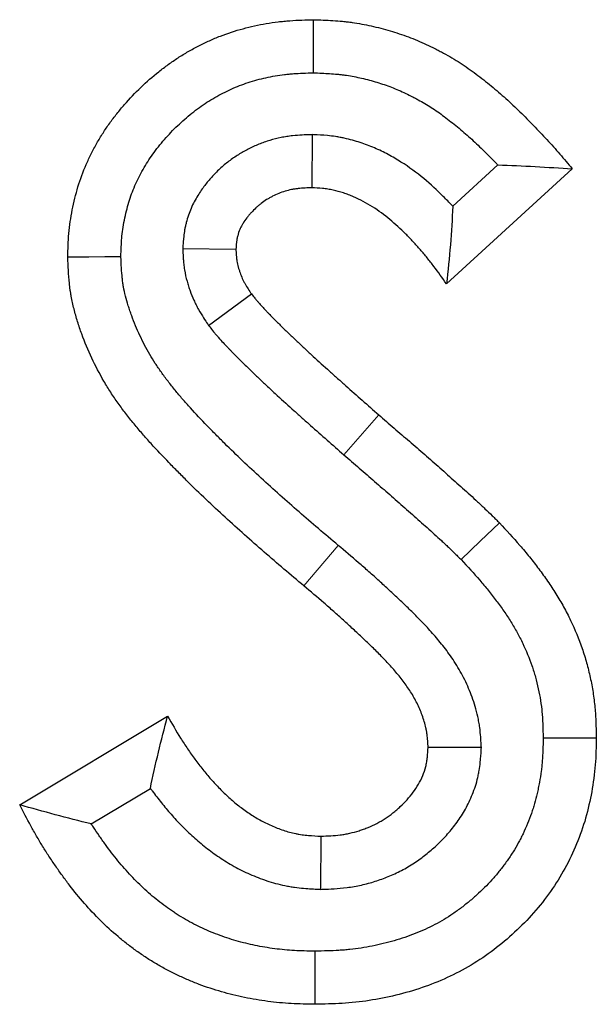
# Model space of a CAD drawing. Units: millimetres. Extents: x 0 to 420, y 0 to 297.
# Drawn here: x 199 to 202, y 205 to 210 of the extents above; entities that cross this region are included whole.
import ezdxf

# ---------------------------------------------------------------- set-up
doc = ezdxf.new("R2010")
doc.units = ezdxf.units.MM

msp = doc.modelspace()

# ---------------------------------------------------------------- linework, layer by layer
at = {"color": 7, "linetype": 'Continuous', "lineweight": 25}
for p, q in [((200.7966, 209.6266), (200.7941, 209.3264)), ((201.8451, 209.4554), (201.5902, 209.2222)), ((202.2655, 209.4334), (201.5552, 208.7836)), ((200.0654, 208.9837), (200.3659, 208.9797)), ((200.2117, 208.5489), (200.4539, 208.7264)), ((199.1447, 205.8399), (199.98, 206.3413)), ((201.7519, 206.1642), (201.4514, 206.1643)), ((199.5489, 205.7326), (199.8829, 205.9331)), ((200.8456, 205.3626), (200.8471, 205.6629))]:
    msp.add_line(p, q, dxfattribs=at)
at = {"color": 8, "linetype": 'Continuous', "lineweight": 18}
for p, q in [((200.9755, 207.8175), (201.1726, 208.0437)), ((200.9434, 207.306), (200.7496, 207.077))]:
    msp.add_line(p, q, dxfattribs=at)
at = {"color": 7, "linetype": 'Continuous', "lineweight": 25, "flags": 128}
for points in [[(200.8032, 209.976), (200.804, 210.1261), (200.8047, 210.2761)], [(199.7163, 208.9368), (199.6262, 208.936), (199.5361, 208.9352), (199.4161, 208.9341)], [(201.6374, 207.2257), (201.7458, 207.3294), (201.8542, 207.4331)], [(202.1011, 206.2184), (202.1911, 206.2187), (202.2812, 206.219), (202.4011, 206.2194)], [(200.812, 205.0132), (200.812, 204.9231), (200.8121, 204.8331), (200.8122, 204.7131)]]:
    msp.add_lwpolyline(points, dxfattribs=at)
at = {"color": 7, "linetype": 'Continuous', "lineweight": 25}
for points, knots in [([(199.4161, 208.9341), (199.4172, 208.979), (199.4184, 209.0238), (199.4243, 209.0907), (199.427, 209.1129), (199.4336, 209.1573), (199.4374, 209.1794), (199.4461, 209.2233), (199.4509, 209.2453), (199.4615, 209.2888), (199.4674, 209.3104), (199.487, 209.3747), (199.5025, 209.4168), (199.5293, 209.4785), (199.5388, 209.4988), (199.5589, 209.5388), (199.5694, 209.5586), (199.5916, 209.5976), (199.6032, 209.6168), (199.6273, 209.6545), (199.6399, 209.6731), (199.666, 209.7095), (199.6796, 209.7273), (199.7075, 209.7624), (199.7219, 209.7796), (199.766, 209.8303), (199.7969, 209.8628), (199.8615, 209.9249), (199.8952, 209.9545), (199.9478, 209.9964), (199.9656, 210.01), (200.0019, 210.0362), (200.0204, 210.0489), (200.058, 210.0732), (200.0772, 210.0849), (200.116, 210.1074), (200.1356, 210.1181), (200.1755, 210.1386), (200.1957, 210.1483), (200.2366, 210.1667), (200.2572, 210.1754), (200.3199, 210.1997), (200.3626, 210.2136), (200.4491, 210.2371), (200.4929, 210.2467), (200.5592, 210.2581), (200.5813, 210.2613), (200.6147, 210.2654), (200.6258, 210.2666), (200.6481, 210.2688), (200.6593, 210.2697), (200.7151, 210.2738), (200.7599, 210.275), (200.8047, 210.2761)], [0, 0, 0, 0, 0.0625, 0.0625, 0.09375, 0.09375, 0.125, 0.125, 0.15625, 0.15625, 0.1875, 0.1875, 0.25, 0.25, 0.28125, 0.28125, 0.3125, 0.3125, 0.34375, 0.34375, 0.375, 0.375, 0.40625, 0.40625, 0.4375, 0.4375, 0.5, 0.5, 0.5625, 0.5625, 0.59375, 0.59375, 0.625, 0.625, 0.65625, 0.65625, 0.6875, 0.6875, 0.71875, 0.71875, 0.75, 0.75, 0.8125, 0.8125, 0.875, 0.875, 0.90625, 0.90625, 0.921875, 0.921875, 0.9375, 0.9375, 1, 1, 1, 1]), ([(200.8047, 210.2761), (200.8412, 210.2748), (200.8776, 210.2735), (200.9322, 210.27), (200.9503, 210.2686), (200.9775, 210.266), (200.9865, 210.265), (201.0046, 210.2629), (201.0136, 210.2617), (201.0587, 210.2554), (201.0946, 210.2487), (201.148, 210.2369), (201.1658, 210.2326), (201.2011, 210.2235), (201.2187, 210.2187), (201.2711, 210.2032), (201.3057, 210.1917), (201.3569, 210.1725), (201.3738, 210.1658), (201.4074, 210.1516), (201.4241, 210.1443), (201.4571, 210.129), (201.4736, 210.121), (201.498, 210.1087), (201.5061, 210.1046), (201.5222, 210.0961), (201.5303, 210.0918), (201.5543, 210.0788), (201.5702, 210.0698), (201.6015, 210.0513), (201.617, 210.0417), (201.6476, 210.0219), (201.6627, 210.0117), (201.6925, 209.9908), (201.7073, 209.9801), (201.7365, 209.9583), (201.751, 209.9473), (201.7796, 209.9248), (201.7938, 209.9134), (201.822, 209.8902), (201.8359, 209.8785), (201.8635, 209.8547), (201.8771, 209.8427), (201.9176, 209.8059), (201.944, 209.7808), (201.983, 209.7425), (201.996, 209.7297), (202.0217, 209.704), (202.0345, 209.691), (202.0726, 209.6518), (202.0976, 209.6254), (202.1346, 209.5851), (202.1468, 209.5716), (202.171, 209.5444), (202.183, 209.5306), (202.2186, 209.4892), (202.242, 209.4613), (202.2655, 209.4334)], [0, 0, 0, 0, 0.0625, 0.0625, 0.09375, 0.09375, 0.109375, 0.109375, 0.125, 0.125, 0.1875, 0.1875, 0.21875, 0.21875, 0.25, 0.25, 0.3125, 0.3125, 0.34375, 0.34375, 0.375, 0.375, 0.40625, 0.40625, 0.421875, 0.421875, 0.4375, 0.4375, 0.46875, 0.46875, 0.5, 0.5, 0.53125, 0.53125, 0.5625, 0.5625, 0.59375, 0.59375, 0.625, 0.625, 0.65625, 0.65625, 0.6875, 0.6875, 0.75, 0.75, 0.78125, 0.78125, 0.8125, 0.8125, 0.875, 0.875, 0.90625, 0.90625, 0.9375, 0.9375, 1, 1, 1, 1]), ([(199.7163, 208.9368), (199.7173, 208.9773), (199.7185, 209.0123), (199.7226, 209.0578), (199.7245, 209.0742), (199.7296, 209.1081), (199.7326, 209.1256), (199.7396, 209.1614), (199.7435, 209.1788), (199.7517, 209.2125), (199.7561, 209.2287), (199.7706, 209.2763), (199.7821, 209.3076), (199.8022, 209.3538), (199.8094, 209.3691), (199.8247, 209.3996), (199.8328, 209.4148), (199.8498, 209.4448), (199.8587, 209.4595), (199.8771, 209.4883), (199.8866, 209.5023), (199.9067, 209.5302), (199.9172, 209.5441), (199.9393, 209.5719), (199.9509, 209.5859), (199.9866, 209.6268), (200.0113, 209.6528), (200.0628, 209.7022), (200.0897, 209.7258), (200.1313, 209.759), (200.1453, 209.7697), (200.1736, 209.7901), (200.1878, 209.7999), (200.2168, 209.8186), (200.2316, 209.8277), (200.2617, 209.8451), (200.2772, 209.8535), (200.3082, 209.8695), (200.3238, 209.877), (200.3551, 209.8911), (200.3706, 209.8976), (200.4181, 209.916), (200.4509, 209.9267), (200.5182, 209.945), (200.5527, 209.9526), (200.605, 209.9615), (200.6225, 209.9641), (200.6486, 209.9673), (200.6574, 209.9683), (200.6748, 209.9699), (200.6834, 209.9707), (200.7252, 209.9737), (200.7622, 209.9749), (200.8032, 209.976)], [0.0048222, 0.0048222, 0.0048222, 0.0048222, 0.0625, 0.0625, 0.09375, 0.09375, 0.125, 0.125, 0.15625, 0.15625, 0.1875, 0.1875, 0.25, 0.25, 0.28125, 0.28125, 0.3125, 0.3125, 0.34375, 0.34375, 0.375, 0.375, 0.40625, 0.40625, 0.4375, 0.4375, 0.5, 0.5, 0.5625, 0.5625, 0.59375, 0.59375, 0.625, 0.625, 0.65625, 0.65625, 0.6875, 0.6875, 0.71875, 0.71875, 0.75, 0.75, 0.8125, 0.8125, 0.875, 0.875, 0.90625, 0.90625, 0.921875, 0.921875, 0.9375, 0.9375, 0.9955882, 0.9955882, 0.9955882, 0.9955882]), ([(200.8032, 209.976), (200.8361, 209.9748), (200.8667, 209.9736), (200.9106, 209.9708), (200.9254, 209.9696), (200.9467, 209.9676), (200.9535, 209.9669), (200.9671, 209.9653), (200.974, 209.9644), (201.0084, 209.9595), (201.0365, 209.9543), (201.0795, 209.9448), (201.094, 209.9413), (201.123, 209.9338), (201.1373, 209.9299), (201.1798, 209.9174), (201.2074, 209.9082), (201.2477, 209.893), (201.261, 209.8877), (201.2878, 209.8765), (201.3012, 209.8706), (201.328, 209.8581), (201.3414, 209.8517), (201.3616, 209.8415), (201.3683, 209.8381), (201.3817, 209.831), (201.3885, 209.8274), (201.4082, 209.8167), (201.421, 209.8095), (201.4455, 209.795), (201.4572, 209.7878), (201.481, 209.7723), (201.4932, 209.7641), (201.5178, 209.7469), (201.5303, 209.7378), (201.5553, 209.7192), (201.5677, 209.7097), (201.5927, 209.6902), (201.6052, 209.6801), (201.6297, 209.6599), (201.6418, 209.6497), (201.6657, 209.6292), (201.6773, 209.6189), (201.7122, 209.5872), (201.7359, 209.5646), (201.7724, 209.5289), (201.7845, 209.5169), (201.8085, 209.4929), (201.8204, 209.4809), (201.8365, 209.4643), (201.8408, 209.4599), (201.8451, 209.4554)], [0.0054312, 0.0054312, 0.0054312, 0.0054312, 0.0625, 0.0625, 0.09375, 0.09375, 0.109375, 0.109375, 0.125, 0.125, 0.1875, 0.1875, 0.21875, 0.21875, 0.25, 0.25, 0.3125, 0.3125, 0.34375, 0.34375, 0.375, 0.375, 0.40625, 0.40625, 0.421875, 0.421875, 0.4375, 0.4375, 0.46875, 0.46875, 0.5, 0.5, 0.53125, 0.53125, 0.5625, 0.5625, 0.59375, 0.59375, 0.625, 0.625, 0.65625, 0.65625, 0.6875, 0.6875, 0.75, 0.75, 0.78125, 0.78125, 0.8125, 0.8125, 0.8239848, 0.8239848, 0.8239848, 0.8239848]), ([(200.7966, 209.6266), (200.7923, 209.6265), (200.788, 209.6263), (200.7836, 209.6262), (200.7709, 209.6257), (200.7563, 209.6252), (200.7233, 209.6234), (200.705, 209.6222), (200.6798, 209.6194), (200.6746, 209.6187), (200.6641, 209.6173), (200.6587, 209.6166), (200.6426, 209.6141), (200.6319, 209.6122), (200.5999, 209.6058), (200.5786, 209.6005), (200.5364, 209.5879), (200.5152, 209.5805), (200.4744, 209.564), (200.4547, 209.5549), (200.426, 209.5402), (200.4167, 209.5351), (200.3982, 209.5246), (200.3892, 209.5192), (200.362, 209.5022), (200.3441, 209.4898), (200.3176, 209.4697), (200.3088, 209.4627), (200.2915, 209.4481), (200.2829, 209.4405), (200.2582, 209.4176), (200.243, 209.402), (200.2221, 209.3787), (200.2154, 209.3709), (200.2025, 209.3554), (200.1964, 209.3479), (200.1773, 209.3231), (200.1638, 209.3042), (200.1438, 209.2718), (200.1372, 209.2602), (200.1243, 209.2357), (200.1183, 209.223), (200.1017, 209.1844), (200.0925, 209.1578), (200.0836, 209.1233), (200.0819, 209.1163), (200.0789, 209.1023), (200.0775, 209.0953), (200.074, 209.0755), (200.0724, 209.0633), (200.0685, 209.0304), (200.0675, 209.013), (200.0666, 209.0003), (200.0662, 208.9947), (200.0658, 208.9892), (200.0654, 208.9837)], [-0.021284, -0.021284, -0.021284, -0.021284, 0, 0, 0, 0.0625, 0.0625, 0.125, 0.125, 0.140625, 0.140625, 0.15625, 0.15625, 0.1875, 0.1875, 0.25, 0.25, 0.3125, 0.3125, 0.375, 0.375, 0.40625, 0.40625, 0.4375, 0.4375, 0.5, 0.5, 0.53125, 0.53125, 0.5625, 0.5625, 0.625, 0.625, 0.65625, 0.65625, 0.6875, 0.6875, 0.75, 0.75, 0.78125, 0.78125, 0.8125, 0.8125, 0.875, 0.875, 0.890625, 0.890625, 0.90625, 0.90625, 0.9375, 0.9375, 1, 1, 1, 1.027251, 1.027251, 1.027251, 1.027251]), ([(201.5902, 209.2222), (201.589, 209.2235), (201.5879, 209.2247), (201.5706, 209.2433), (201.554, 209.2605), (201.5026, 209.3118), (201.4662, 209.3455), (201.3871, 209.411), (201.3444, 209.4427), (201.2748, 209.4868), (201.2507, 209.5009), (201.2005, 209.5276), (201.1748, 209.5399), (201.1353, 209.5569), (201.122, 209.5623), (201.0952, 209.5725), (201.0817, 209.5773), (201.0397, 209.5912), (201.0099, 209.5997), (200.9701, 209.6083), (200.962, 209.6099), (200.9456, 209.6129), (200.9372, 209.6143), (200.9127, 209.6179), (200.8973, 209.6197), (200.8544, 209.6237), (200.8299, 209.6249), (200.8096, 209.626), (200.8053, 209.6262), (200.8009, 209.6264), (200.7966, 209.6266)], [0.3079882, 0.3079882, 0.3079882, 0.3079882, 0.3125, 0.3125, 0.375, 0.375, 0.5, 0.5, 0.625, 0.625, 0.6875, 0.6875, 0.75, 0.75, 0.78125, 0.78125, 0.8125, 0.8125, 0.875, 0.875, 0.890625, 0.890625, 0.90625, 0.90625, 0.9375, 0.9375, 1, 1, 1, 1.0133546, 1.0133546, 1.0133546, 1.0133546]), ([(201.8451, 209.4554), (201.9157, 209.4532), (201.986, 209.4502), (202.1261, 209.4426), (202.1958, 209.438), (202.2655, 209.4334)], [0, 0, 0, 0, 0.5, 0.5, 1, 1, 1, 1]), ([(200.7941, 209.3264), (200.7814, 209.3259), (200.7687, 209.3255), (200.7433, 209.3241), (200.7306, 209.3232), (200.7149, 209.3214), (200.7117, 209.321), (200.7054, 209.3202), (200.7023, 209.3197), (200.6928, 209.3183), (200.6866, 209.3172), (200.6679, 209.3134), (200.6555, 209.3103), (200.6311, 209.3031), (200.6191, 209.2988), (200.5955, 209.2893), (200.5839, 209.284), (200.5669, 209.2753), (200.5614, 209.2723), (200.5503, 209.266), (200.5448, 209.2627), (200.5286, 209.2526), (200.5181, 209.2453), (200.503, 209.2338), (200.498, 209.2298), (200.4883, 209.2216), (200.4835, 209.2174), (200.4695, 209.2044), (200.4606, 209.1953), (200.4479, 209.1811), (200.4437, 209.1763), (200.4356, 209.1665), (200.4316, 209.1616), (200.4199, 209.1464), (200.4126, 209.136), (200.4026, 209.1198), (200.3994, 209.1143), (200.3935, 209.103), (200.3908, 209.0972), (200.3832, 209.0797), (200.379, 209.0676), (200.375, 209.0522), (200.3743, 209.0491), (200.373, 209.0429), (200.3724, 209.0397), (200.3707, 209.0304), (200.3698, 209.0241), (200.3676, 209.0051), (200.3668, 208.9924), (200.3659, 208.9797)], [0, 0, 0, 0, 0.0625, 0.0625, 0.125, 0.125, 0.140625, 0.140625, 0.15625, 0.15625, 0.1875, 0.1875, 0.25, 0.25, 0.3125, 0.3125, 0.375, 0.375, 0.40625, 0.40625, 0.4375, 0.4375, 0.5, 0.5, 0.53125, 0.53125, 0.5625, 0.5625, 0.625, 0.625, 0.65625, 0.65625, 0.6875, 0.6875, 0.75, 0.75, 0.78125, 0.78125, 0.8125, 0.8125, 0.875, 0.875, 0.890625, 0.890625, 0.90625, 0.90625, 0.9375, 0.9375, 1, 1, 1, 1]), ([(201.5552, 208.7836), (201.5318, 208.8166), (201.5084, 208.8497), (201.478, 208.8901), (201.4719, 208.8981), (201.4594, 208.9141), (201.4531, 208.922), (201.4341, 208.9456), (201.4211, 208.9611), (201.3945, 208.9917), (201.381, 209.0067), (201.3534, 209.0364), (201.3393, 209.0509), (201.2963, 209.0938), (201.2666, 209.1213), (201.2042, 209.1729), (201.1715, 209.1971), (201.1202, 209.2296), (201.1028, 209.2398), (201.067, 209.2588), (201.0487, 209.2676), (201.0208, 209.2795), (201.0114, 209.2833), (200.9925, 209.2905), (200.9829, 209.294), (200.9541, 209.3035), (200.9345, 209.309), (200.9098, 209.3144), (200.9048, 209.3154), (200.8949, 209.3172), (200.8899, 209.318), (200.8749, 209.3202), (200.8649, 209.3214), (200.8347, 209.3243), (200.8144, 209.3253), (200.7941, 209.3264)], [0, 0, 0, 0, 0.125, 0.125, 0.15625, 0.15625, 0.1875, 0.1875, 0.25, 0.25, 0.3125, 0.3125, 0.375, 0.375, 0.5, 0.5, 0.625, 0.625, 0.6875, 0.6875, 0.75, 0.75, 0.78125, 0.78125, 0.8125, 0.8125, 0.875, 0.875, 0.890625, 0.890625, 0.90625, 0.90625, 0.9375, 0.9375, 1, 1, 1, 1]), ([(201.5902, 209.2222), (201.5872, 209.1499), (201.5829, 209.0772), (201.5709, 208.9308), (201.5631, 208.8572), (201.5552, 208.7836)], [0, 0, 0, 0, 0.5, 0.5, 1, 1, 1, 1]), ([(200.0654, 208.9837), (200.0657, 208.9781), (200.0659, 208.9726), (200.0662, 208.967), (200.0666, 208.9556), (200.0672, 208.9412), (200.0691, 208.9151), (200.0699, 208.9056), (200.0716, 208.8903), (200.0723, 208.885), (200.0738, 208.8741), (200.0746, 208.8683), (200.0794, 208.8399), (200.0842, 208.8187), (200.0924, 208.7892), (200.0952, 208.7797), (200.0996, 208.766), (200.1011, 208.7616), (200.1041, 208.7528), (200.1056, 208.7485), (200.1133, 208.727), (200.1203, 208.7095), (200.1323, 208.6828), (200.1365, 208.6739), (200.1432, 208.6604), (200.1455, 208.656), (200.1502, 208.647), (200.1527, 208.6424), (200.1649, 208.6204), (200.1744, 208.6052), (200.1915, 208.5788), (200.1991, 208.5676), (200.2055, 208.5581), (200.2076, 208.5551), (200.2097, 208.552), (200.2117, 208.5489)], [-0.060959, -0.060959, -0.060959, -0.060959, 0, 0, 0, 0.125, 0.125, 0.1875, 0.1875, 0.21875, 0.21875, 0.25, 0.25, 0.375, 0.375, 0.4375, 0.4375, 0.46875, 0.46875, 0.5, 0.5, 0.625, 0.625, 0.6875, 0.6875, 0.71875, 0.71875, 0.75, 0.75, 0.875, 0.875, 1, 1, 1, 1.040987, 1.040987, 1.040987, 1.040987]), ([(200.3659, 208.9797), (200.3664, 208.9683), (200.3668, 208.957), (200.3681, 208.94), (200.3686, 208.9343), (200.3695, 208.9258), (200.3699, 208.923), (200.3706, 208.9174), (200.3711, 208.9146), (200.3734, 208.9006), (200.3759, 208.8895), (200.3804, 208.8731), (200.3821, 208.8676), (200.3847, 208.8595), (200.3856, 208.8568), (200.3874, 208.8514), (200.3884, 208.8487), (200.3932, 208.8353), (200.3974, 208.8247), (200.4044, 208.8092), (200.4068, 208.804), (200.4106, 208.7964), (200.4119, 208.7939), (200.4146, 208.7889), (200.4159, 208.7864), (200.4228, 208.774), (200.4288, 208.7643), (200.4411, 208.7452), (200.4475, 208.7358), (200.4539, 208.7264)], [0, 0, 0, 0, 0.125, 0.125, 0.1875, 0.1875, 0.21875, 0.21875, 0.25, 0.25, 0.375, 0.375, 0.4375, 0.4375, 0.46875, 0.46875, 0.5, 0.5, 0.625, 0.625, 0.6875, 0.6875, 0.71875, 0.71875, 0.75, 0.75, 0.875, 0.875, 1, 1, 1, 1]), ([(200.7496, 207.077), (200.7121, 207.1087), (200.6745, 207.1405), (200.5997, 207.2043), (200.5624, 207.2363), (200.4882, 207.3009), (200.4513, 207.3334), (200.3779, 207.3989), (200.3413, 207.4318), (200.2688, 207.4982), (200.2328, 207.5317), (200.1615, 207.5995), (200.1263, 207.6338), (200.0739, 207.6858), (200.0565, 207.7032), (200.022, 207.7382), (200.0047, 207.7557), (199.9535, 207.8088), (199.9197, 207.8445), (199.8702, 207.8992), (199.8538, 207.9176), (199.8217, 207.9548), (199.8058, 207.9736), (199.7747, 208.0117), (199.7595, 208.031), (199.7296, 208.0701), (199.7149, 208.0898), (199.6863, 208.1298), (199.6724, 208.1501), (199.6456, 208.1914), (199.6327, 208.2123), (199.5954, 208.2761), (199.5726, 208.3197), (199.5308, 208.4088), (199.5119, 208.4543), (199.4909, 208.5121), (199.4868, 208.5237), (199.479, 208.5471), (199.4752, 208.5588), (199.4642, 208.5941), (199.4574, 208.6178), (199.4454, 208.6656), (199.4401, 208.6896), (199.4347, 208.7199), (199.4337, 208.7259), (199.4317, 208.7381), (199.4308, 208.7441), (199.4282, 208.7624), (199.4268, 208.7746), (199.4204, 208.8356), (199.4182, 208.8849), (199.4161, 208.9341)], [0, 0, 0, 0, 0.0625, 0.0625, 0.125, 0.125, 0.1875, 0.1875, 0.25, 0.25, 0.3125, 0.3125, 0.375, 0.375, 0.40625, 0.40625, 0.4375, 0.4375, 0.5, 0.5, 0.53125, 0.53125, 0.5625, 0.5625, 0.59375, 0.59375, 0.625, 0.625, 0.65625, 0.65625, 0.6875, 0.6875, 0.75, 0.75, 0.8125, 0.8125, 0.828125, 0.828125, 0.84375, 0.84375, 0.875, 0.875, 0.90625, 0.90625, 0.914062, 0.914062, 0.921875, 0.921875, 0.9375, 0.9375, 1, 1, 1, 1]), ([(200.9434, 207.306), (200.9058, 207.3378), (200.8686, 207.3693), (200.7948, 207.4322), (200.7584, 207.4634), (200.6861, 207.5264), (200.6501, 207.5581), (200.5784, 207.622), (200.5427, 207.6542), (200.4725, 207.7185), (200.4379, 207.7506), (200.37, 207.8153), (200.3362, 207.8481), (200.2859, 207.8981), (200.2691, 207.9149), (200.2359, 207.9484), (200.2195, 207.9652), (200.1709, 208.0155), (200.1392, 208.0491), (200.0938, 208.0992), (200.0791, 208.1158), (200.0504, 208.149), (200.0364, 208.1656), (200.0091, 208.1991), (199.9957, 208.216), (199.9695, 208.2501), (199.9568, 208.2673), (199.9327, 208.301), (199.9213, 208.3176), (199.8998, 208.3508), (199.8893, 208.3677), (199.8592, 208.4194), (199.8405, 208.4551), (199.8062, 208.5282), (199.7908, 208.5653), (199.7737, 208.6124), (199.7704, 208.6218), (199.764, 208.6408), (199.7609, 208.6504), (199.7521, 208.6786), (199.7468, 208.697), (199.7378, 208.7328), (199.7341, 208.7502), (199.7303, 208.7712), (199.7296, 208.7754), (199.7282, 208.7837), (199.7276, 208.7877), (199.7259, 208.8002), (199.7248, 208.809), (199.7203, 208.8522), (199.7182, 208.8918), (199.7163, 208.9368)], [0, 0, 0, 0, 0.0625, 0.0625, 0.125, 0.125, 0.1875, 0.1875, 0.25, 0.25, 0.3125, 0.3125, 0.375, 0.375, 0.40625, 0.40625, 0.4375, 0.4375, 0.5, 0.5, 0.53125, 0.53125, 0.5625, 0.5625, 0.59375, 0.59375, 0.625, 0.625, 0.65625, 0.65625, 0.6875, 0.6875, 0.75, 0.75, 0.8125, 0.8125, 0.828125, 0.828125, 0.84375, 0.84375, 0.875, 0.875, 0.90625, 0.90625, 0.9140625, 0.9140625, 0.921875, 0.921875, 0.9375, 0.9375, 0.9956124, 0.9956124, 0.9956124, 0.9956124]), ([(200.4539, 208.7264), (200.4603, 208.7183), (200.4667, 208.7102), (200.4765, 208.6981), (200.4797, 208.6941), (200.4847, 208.6882), (200.4864, 208.6862), (200.4897, 208.6823), (200.4914, 208.6803), (200.5066, 208.6627), (200.5208, 208.6477), (200.5387, 208.629), (200.5423, 208.6253), (200.5494, 208.6178), (200.553, 208.6141), (200.5638, 208.603), (200.5711, 208.5956), (200.5856, 208.5809), (200.5928, 208.5735), (200.6075, 208.5589), (200.6148, 208.5517), (200.637, 208.53), (200.6519, 208.5157), (200.6744, 208.4943), (200.6819, 208.4872), (200.6969, 208.473), (200.7043, 208.4658), (200.7268, 208.4444), (200.7418, 208.4302), (200.7643, 208.4089), (200.7719, 208.4018), (200.787, 208.3877), (200.7945, 208.3807), (200.8326, 208.3457), (200.8633, 208.3181), (200.9096, 208.2768), (200.925, 208.263), (200.9558, 208.2354), (200.9712, 208.2216), (201.0175, 208.1803), (201.0484, 208.1529), (201.1104, 208.0982), (201.1415, 208.071), (201.1726, 208.0437)], [0, 0, 0, 0, 0.03125, 0.03125, 0.046875, 0.046875, 0.054688, 0.054688, 0.0625, 0.0625, 0.125, 0.125, 0.140625, 0.140625, 0.15625, 0.15625, 0.1875, 0.1875, 0.21875, 0.21875, 0.25, 0.25, 0.3125, 0.3125, 0.34375, 0.34375, 0.375, 0.375, 0.4375, 0.4375, 0.46875, 0.46875, 0.5, 0.5, 0.625, 0.625, 0.6875, 0.6875, 0.75, 0.75, 0.875, 0.875, 1, 1, 1, 1]), ([(200.2117, 208.5489), (200.2141, 208.546), (200.2164, 208.543), (200.2187, 208.5401), (200.2251, 208.532), (200.2322, 208.523), (200.2441, 208.5084), (200.2482, 208.5033), (200.2548, 208.4954), (200.257, 208.4928), (200.2616, 208.4874), (200.264, 208.4846), (200.2852, 208.4601), (200.3029, 208.4414), (200.3225, 208.421), (200.3263, 208.4171), (200.3338, 208.4093), (200.3375, 208.4054), (200.349, 208.3936), (200.3567, 208.3858), (200.3723, 208.3699), (200.3802, 208.3619), (200.3963, 208.3458), (200.4045, 208.3377), (200.4288, 208.314), (200.4446, 208.2989), (200.4676, 208.2769), (200.4752, 208.2698), (200.4901, 208.2556), (200.4975, 208.2486), (200.52, 208.2271), (200.5353, 208.2126), (200.5588, 208.1904), (200.5667, 208.183), (200.5827, 208.168), (200.5909, 208.1604), (200.6313, 208.1232), (200.6631, 208.0947), (200.7095, 208.0532), (200.7249, 208.0394), (200.7558, 208.0118), (200.7713, 207.9979), (200.8181, 207.9562), (200.8497, 207.9282), (200.9124, 207.8729), (200.9436, 207.8455), (200.9747, 207.8182), (200.975, 207.818), (200.9752, 207.8178), (200.9755, 207.8175)], [-0.01128, -0.01128, -0.01128, -0.01128, 0, 0, 0, 0.03125, 0.03125, 0.046875, 0.046875, 0.054688, 0.054688, 0.0625, 0.0625, 0.125, 0.125, 0.140625, 0.140625, 0.15625, 0.15625, 0.1875, 0.1875, 0.21875, 0.21875, 0.25, 0.25, 0.3125, 0.3125, 0.34375, 0.34375, 0.375, 0.375, 0.4375, 0.4375, 0.46875, 0.46875, 0.5, 0.5, 0.625, 0.625, 0.6875, 0.6875, 0.75, 0.75, 0.875, 0.875, 1, 1, 1, 1.001031, 1.001031, 1.001031, 1.001031]), ([(201.1726, 208.0437), (201.2014, 208.0188), (201.2302, 207.9938), (201.2879, 207.9439), (201.3168, 207.919), (201.3745, 207.8691), (201.4033, 207.8441), (201.4607, 207.7939), (201.4893, 207.7686), (201.5322, 207.7308), (201.5465, 207.7182), (201.5751, 207.6929), (201.5894, 207.6803), (201.6321, 207.6423), (201.6605, 207.6169), (201.7027, 207.5783), (201.7167, 207.5653), (201.7377, 207.5458), (201.7446, 207.5393), (201.7585, 207.5262), (201.7655, 207.5197), (201.7862, 207.5), (201.8001, 207.4869), (201.8171, 207.4702), (201.8205, 207.4669), (201.8273, 207.4602), (201.8306, 207.4568), (201.8407, 207.4467), (201.8475, 207.4399), (201.8542, 207.4331)], [0, 0, 0, 0, 0.125, 0.125, 0.25, 0.25, 0.375, 0.375, 0.5, 0.5, 0.5625, 0.5625, 0.625, 0.625, 0.75, 0.75, 0.8125, 0.8125, 0.84375, 0.84375, 0.875, 0.875, 0.9375, 0.9375, 0.953125, 0.953125, 0.96875, 0.96875, 1, 1, 1, 1]), ([(200.9755, 207.8175), (200.9757, 207.8173), (200.976, 207.8171), (200.9762, 207.8169), (201.0051, 207.7919), (201.0339, 207.7669), (201.0917, 207.717), (201.1207, 207.6919), (201.178, 207.6423), (201.2063, 207.6178), (201.2625, 207.5687), (201.2908, 207.5437), (201.3337, 207.5058), (201.3481, 207.4931), (201.3765, 207.4681), (201.3905, 207.4557), (201.4323, 207.4186), (201.4595, 207.3942), (201.4995, 207.3576), (201.5127, 207.3454), (201.5327, 207.3267), (201.5394, 207.3204), (201.5529, 207.3078), (201.5597, 207.3014), (201.5796, 207.2826), (201.5922, 207.2706), (201.6068, 207.2563), (201.6097, 207.2534), (201.6156, 207.2475), (201.6187, 207.2445), (201.6268, 207.2363), (201.632, 207.2311), (201.6374, 207.2257)], [-0.0011177, -0.0011177, -0.0011177, -0.0011177, 0, 0, 0, 0.125, 0.125, 0.25, 0.25, 0.375, 0.375, 0.5, 0.5, 0.5625, 0.5625, 0.625, 0.625, 0.75, 0.75, 0.8125, 0.8125, 0.84375, 0.84375, 0.875, 0.875, 0.9375, 0.9375, 0.953125, 0.953125, 0.96875, 0.96875, 0.9941989, 0.9941989, 0.9941989, 0.9941989]), ([(201.8542, 207.4331), (201.8929, 207.3912), (201.9316, 207.3493), (201.9783, 207.2955), (201.9876, 207.2847), (202.0059, 207.2628), (202.015, 207.2518), (202.0418, 207.2185), (202.0593, 207.196), (202.0934, 207.1503), (202.1101, 207.1271), (202.1424, 207.0801), (202.1581, 207.0563), (202.1883, 207.0079), (202.2028, 206.9833), (202.2304, 206.9334), (202.2435, 206.908), (202.2806, 206.8309), (202.3024, 206.778), (202.3302, 206.6971), (202.3387, 206.6699), (202.354, 206.6149), (202.3609, 206.5872), (202.3729, 206.5315), (202.3782, 206.5034), (202.387, 206.447), (202.3905, 206.4187), (202.3944, 206.3761), (202.3955, 206.3619), (202.3973, 206.3334), (202.398, 206.3192), (202.3998, 206.2765), (202.4004, 206.2479), (202.4011, 206.2194)], [0, 0, 0, 0, 0.125, 0.125, 0.15625, 0.15625, 0.1875, 0.1875, 0.25, 0.25, 0.3125, 0.3125, 0.375, 0.375, 0.4375, 0.4375, 0.5, 0.5, 0.625, 0.625, 0.6875, 0.6875, 0.75, 0.75, 0.8125, 0.8125, 0.875, 0.875, 0.90625, 0.90625, 0.9375, 0.9375, 1, 1, 1, 1]), ([(201.7519, 206.1642), (201.7515, 206.17), (201.7512, 206.1758), (201.7509, 206.1816), (201.7501, 206.1939), (201.7493, 206.2081), (201.7469, 206.24), (201.7453, 206.2578), (201.7421, 206.2821), (201.7414, 206.2871), (201.7399, 206.2972), (201.739, 206.3025), (201.7363, 206.3181), (201.7343, 206.3284), (201.7278, 206.3584), (201.7227, 206.3775), (201.7119, 206.4142), (201.706, 206.4317), (201.6938, 206.4652), (201.6872, 206.4819), (201.6732, 206.5147), (201.6657, 206.5309), (201.6499, 206.5629), (201.6415, 206.5788), (201.6154, 206.6249), (201.5969, 206.6539), (201.5683, 206.6949), (201.5585, 206.7082), (201.5391, 206.7337), (201.5294, 206.7459), (201.5103, 206.7695), (201.5007, 206.7809), (201.4813, 206.8035), (201.4715, 206.8146), (201.442, 206.8473), (201.4223, 206.8681), (201.3834, 206.9081), (201.3641, 206.9272), (201.326, 206.9643), (201.3073, 206.9822), (201.2697, 207.0178), (201.2509, 207.0354), (201.2132, 207.0703), (201.1941, 207.0878), (201.1557, 207.1226), (201.1363, 207.14), (201.0974, 207.1743), (201.078, 207.1912), (201.0196, 207.2416), (200.981, 207.2742), (200.9434, 207.306)], [-0.014619, -0.014619, -0.014619, -0.014619, 0, 0, 0, 0.03125, 0.03125, 0.0625, 0.0625, 0.070312, 0.070312, 0.078125, 0.078125, 0.09375, 0.09375, 0.125, 0.125, 0.15625, 0.15625, 0.1875, 0.1875, 0.21875, 0.21875, 0.25, 0.25, 0.3125, 0.3125, 0.34375, 0.34375, 0.375, 0.375, 0.40625, 0.40625, 0.4375, 0.4375, 0.5, 0.5, 0.5625, 0.5625, 0.625, 0.625, 0.6875, 0.6875, 0.75, 0.75, 0.8125, 0.8125, 0.875, 0.875, 0.99977, 0.99977, 0.99977, 0.99977]), ([(201.6374, 207.2257), (201.6748, 207.1852), (201.7102, 207.1468), (201.7508, 207.1), (201.7589, 207.0905), (201.7748, 207.0716), (201.7826, 207.062), (201.806, 207.0331), (201.8212, 207.0135), (201.8508, 206.9738), (201.8653, 206.9536), (201.893, 206.9133), (201.9062, 206.8933), (201.9312, 206.8533), (201.9429, 206.8335), (201.9651, 206.7933), (201.9756, 206.7729), (202.0053, 206.7111), (202.0226, 206.6691), (202.0446, 206.6051), (202.0513, 206.5836), (202.0634, 206.5401), (202.0689, 206.5181), (202.0785, 206.4736), (202.0827, 206.4512), (202.0896, 206.4068), (202.0924, 206.3847), (202.0954, 206.3518), (202.0963, 206.3406), (202.0977, 206.3173), (202.0983, 206.3051), (202.0998, 206.2693), (202.1004, 206.2446), (202.1011, 206.2184)], [0.0038598, 0.0038598, 0.0038598, 0.0038598, 0.125, 0.125, 0.15625, 0.15625, 0.1875, 0.1875, 0.25, 0.25, 0.3125, 0.3125, 0.375, 0.375, 0.4375, 0.4375, 0.5, 0.5, 0.625, 0.625, 0.6875, 0.6875, 0.75, 0.75, 0.8125, 0.8125, 0.875, 0.875, 0.90625, 0.90625, 0.9375, 0.9375, 0.9953697, 0.9953697, 0.9953697, 0.9953697]), ([(201.4514, 206.1643), (201.4506, 206.1766), (201.4499, 206.189), (201.4481, 206.2137), (201.4469, 206.2259), (201.4449, 206.2412), (201.4445, 206.2443), (201.4435, 206.2504), (201.443, 206.2534), (201.4415, 206.2625), (201.4403, 206.2686), (201.4363, 206.2867), (201.4332, 206.2987), (201.4262, 206.3224), (201.4223, 206.3342), (201.4138, 206.3574), (201.4092, 206.3689), (201.3995, 206.3916), (201.3943, 206.4029), (201.3834, 206.425), (201.3776, 206.4359), (201.3594, 206.4682), (201.3461, 206.4891), (201.3249, 206.5195), (201.3176, 206.5294), (201.3026, 206.5491), (201.2949, 206.5588), (201.2794, 206.5779), (201.2714, 206.5874), (201.2553, 206.6062), (201.2472, 206.6154), (201.2224, 206.6429), (201.2054, 206.6609), (201.1709, 206.6962), (201.1534, 206.7136), (201.118, 206.7481), (201.1001, 206.7652), (201.0643, 206.7991), (201.0463, 206.816), (201.01, 206.8496), (200.9918, 206.8663), (200.9552, 206.8994), (200.9368, 206.9159), (200.8998, 206.9486), (200.8812, 206.9648), (200.8251, 207.0132), (200.7873, 207.0451), (200.7496, 207.077)], [0, 0, 0, 0, 0.03125, 0.03125, 0.0625, 0.0625, 0.0703125, 0.0703125, 0.078125, 0.078125, 0.09375, 0.09375, 0.125, 0.125, 0.15625, 0.15625, 0.1875, 0.1875, 0.21875, 0.21875, 0.25, 0.25, 0.3125, 0.3125, 0.34375, 0.34375, 0.375, 0.375, 0.40625, 0.40625, 0.4375, 0.4375, 0.5, 0.5, 0.5625, 0.5625, 0.625, 0.625, 0.6875, 0.6875, 0.75, 0.75, 0.8125, 0.8125, 0.875, 0.875, 1, 1, 1, 1]), ([(199.8829, 205.9331), (199.8967, 206.0009), (199.9118, 206.0689), (199.9447, 206.205), (199.9623, 206.2731), (199.98, 206.3413)], [0, 0, 0, 0, 0.5, 0.5, 1, 1, 1, 1]), ([(199.98, 206.3413), (200.0041, 206.2995), (200.0281, 206.2578), (200.0598, 206.2067), (200.0662, 206.1965), (200.0793, 206.1763), (200.086, 206.1662), (200.1062, 206.1363), (200.1202, 206.1167), (200.1488, 206.078), (200.1635, 206.0589), (200.1937, 206.0213), (200.2091, 206.0028), (200.2409, 205.9666), (200.2573, 205.9489), (200.291, 205.9145), (200.3084, 205.8978), (200.3442, 205.8656), (200.3626, 205.85), (200.4005, 205.8203), (200.42, 205.806), (200.46, 205.7791), (200.4805, 205.7664), (200.5226, 205.743), (200.5442, 205.7323), (200.5772, 205.7176), (200.5884, 205.713), (200.6109, 205.7044), (200.6223, 205.7003), (200.6566, 205.6889), (200.68, 205.6826), (200.7094, 205.6765), (200.7154, 205.6754), (200.7272, 205.6733), (200.7331, 205.6724), (200.751, 205.6699), (200.763, 205.6686), (200.7989, 205.6653), (200.823, 205.6641), (200.8471, 205.6629)], [0, 0, 0, 0, 0.125, 0.125, 0.15625, 0.15625, 0.1875, 0.1875, 0.25, 0.25, 0.3125, 0.3125, 0.375, 0.375, 0.4375, 0.4375, 0.5, 0.5, 0.5625, 0.5625, 0.625, 0.625, 0.6875, 0.6875, 0.75, 0.75, 0.78125, 0.78125, 0.8125, 0.8125, 0.875, 0.875, 0.890625, 0.890625, 0.90625, 0.90625, 0.9375, 0.9375, 1, 1, 1, 1]), ([(202.1011, 206.2184), (202.1002, 206.1698), (202.0992, 206.1267), (202.0959, 206.0846), (202.0954, 206.0798), (202.0945, 206.0701), (202.094, 206.0653), (202.0924, 206.0505), (202.0912, 206.0404), (202.087, 206.0099), (202.0836, 205.9889), (202.0777, 205.9565), (202.0757, 205.9457), (202.0714, 205.9247), (202.0693, 205.9144), (202.0625, 205.8843), (202.0576, 205.8652), (202.0498, 205.8379), (202.047, 205.8288), (202.041, 205.8103), (202.0379, 205.801), (202.0278, 205.7727), (202.0203, 205.7534), (202.0042, 205.7143), (201.9959, 205.6954), (201.983, 205.6681), (201.9786, 205.6592), (201.9697, 205.6417), (201.9652, 205.6332), (201.9512, 205.6077), (201.9413, 205.5907), (201.9201, 205.5569), (201.9088, 205.54), (201.8854, 205.5068), (201.8732, 205.4905), (201.8482, 205.4588), (201.8353, 205.4433), (201.7952, 205.3977), (201.7665, 205.3684), (201.721, 205.3263), (201.7054, 205.3126), (201.6734, 205.2857), (201.6569, 205.2725), (201.6239, 205.2475), (201.6075, 205.2356), (201.5746, 205.2132), (201.5583, 205.2028), (201.5245, 205.1826), (201.507, 205.1728), (201.4712, 205.1541), (201.4527, 205.1451), (201.4155, 205.128), (201.3967, 205.1199), (201.3586, 205.1048), (201.3395, 205.0977), (201.3003, 205.0844), (201.2803, 205.0782), (201.2397, 205.0664), (201.219, 205.0609), (201.1567, 205.0458), (201.1148, 205.0375), (201.0519, 205.0279), (201.0309, 205.0251), (200.9996, 205.0218), (200.9891, 205.0208), (200.9683, 205.019), (200.958, 205.0183), (200.9062, 205.0151), (200.861, 205.0141), (200.812, 205.0132)], [0.0025663, 0.0025663, 0.0025663, 0.0025663, 0.0625, 0.0625, 0.0703125, 0.0703125, 0.078125, 0.078125, 0.09375, 0.09375, 0.125, 0.125, 0.140625, 0.140625, 0.15625, 0.15625, 0.1875, 0.1875, 0.203125, 0.203125, 0.21875, 0.21875, 0.25, 0.25, 0.28125, 0.28125, 0.296875, 0.296875, 0.3125, 0.3125, 0.34375, 0.34375, 0.375, 0.375, 0.40625, 0.40625, 0.4375, 0.4375, 0.5, 0.5, 0.53125, 0.53125, 0.5625, 0.5625, 0.59375, 0.59375, 0.625, 0.625, 0.65625, 0.65625, 0.6875, 0.6875, 0.71875, 0.71875, 0.75, 0.75, 0.78125, 0.78125, 0.8125, 0.8125, 0.875, 0.875, 0.90625, 0.90625, 0.921875, 0.921875, 0.9375, 0.9375, 0.9977518, 0.9977518, 0.9977518, 0.9977518]), ([(202.4011, 206.2194), (202.4002, 206.168), (202.3993, 206.1167), (202.3913, 206.0149), (202.3841, 205.9645), (202.3659, 205.8643), (202.3551, 205.8144), (202.3269, 205.7157), (202.3092, 205.6669), (202.2701, 205.5722), (202.2485, 205.5259), (202.1995, 205.4364), (202.1723, 205.3932), (202.1131, 205.3092), (202.081, 205.2684), (202.0131, 205.1913), (201.9773, 205.1548), (201.9023, 205.0854), (201.8631, 205.0525), (201.7815, 204.9903), (201.7386, 204.961), (201.6505, 204.9084), (201.6052, 204.8849), (201.5127, 204.8425), (201.4654, 204.8237), (201.3687, 204.7908), (201.3193, 204.7766), (201.2192, 204.7523), (201.1689, 204.7423), (201.0678, 204.7268), (201.017, 204.7213), (200.9148, 204.7151), (200.8635, 204.7141), (200.8122, 204.7131)], [0, 0, 0, 0, 0.0625, 0.0625, 0.125, 0.125, 0.1875, 0.1875, 0.25, 0.25, 0.3125, 0.3125, 0.375, 0.375, 0.4375, 0.4375, 0.5, 0.5, 0.5625, 0.5625, 0.625, 0.625, 0.6875, 0.6875, 0.75, 0.75, 0.8125, 0.8125, 0.875, 0.875, 0.9375, 0.9375, 1, 1, 1, 1]), ([(200.8456, 205.3626), (200.8502, 205.3628), (200.8547, 205.363), (200.8593, 205.3631), (200.8774, 205.3639), (200.8977, 205.3647), (200.9424, 205.3674), (200.9669, 205.3694), (201.0067, 205.3745), (201.0206, 205.3766), (201.0479, 205.3814), (201.0613, 205.3841), (201.1012, 205.393), (201.127, 205.4001), (201.1647, 205.412), (201.177, 205.4162), (201.2016, 205.4251), (201.214, 205.4299), (201.2511, 205.4451), (201.2759, 205.4565), (201.313, 205.4758), (201.3254, 205.4827), (201.3499, 205.4971), (201.3619, 205.5045), (201.3966, 205.5274), (201.4185, 205.5433), (201.4494, 205.5679), (201.4594, 205.5762), (201.4789, 205.5929), (201.4885, 205.6014), (201.5173, 205.6281), (201.5362, 205.6472), (201.5732, 205.6881), (201.5913, 205.71), (201.6254, 205.7564), (201.6414, 205.7809), (201.6711, 205.8324), (201.6847, 205.8593), (201.7093, 205.9176), (201.7203, 205.9489), (201.731, 205.991), (201.733, 205.9997), (201.7366, 206.0168), (201.7381, 206.0252), (201.7422, 206.0493), (201.7442, 206.0643), (201.7486, 206.1058), (201.7498, 206.1287), (201.7508, 206.1469), (201.7512, 206.1527), (201.7515, 206.1584), (201.7519, 206.1642)], [-0.015641, -0.015641, -0.015641, -0.015641, 0, 0, 0, 0.0625, 0.0625, 0.125, 0.125, 0.15625, 0.15625, 0.1875, 0.1875, 0.25, 0.25, 0.28125, 0.28125, 0.3125, 0.3125, 0.375, 0.375, 0.40625, 0.40625, 0.4375, 0.4375, 0.5, 0.5, 0.53125, 0.53125, 0.5625, 0.5625, 0.625, 0.625, 0.6875, 0.6875, 0.75, 0.75, 0.8125, 0.8125, 0.875, 0.875, 0.890625, 0.890625, 0.90625, 0.90625, 0.9375, 0.9375, 1, 1, 1, 1.0199, 1.0199, 1.0199, 1.0199]), ([(200.8471, 205.6629), (200.8653, 205.6636), (200.8834, 205.6644), (200.9195, 205.6666), (200.9376, 205.6681), (200.9645, 205.6715), (200.9734, 205.6729), (200.9912, 205.676), (201.0001, 205.6778), (201.0266, 205.6837), (201.0441, 205.6885), (201.0701, 205.6967), (201.0787, 205.6997), (201.0957, 205.7058), (201.1042, 205.7091), (201.1294, 205.7194), (201.1459, 205.727), (201.1699, 205.7396), (201.1779, 205.7439), (201.1935, 205.7531), (201.2011, 205.7579), (201.2238, 205.7728), (201.2385, 205.7835), (201.2598, 205.8004), (201.2668, 205.8062), (201.2806, 205.818), (201.2873, 205.824), (201.3073, 205.8426), (201.3201, 205.8554), (201.3444, 205.8823), (201.3559, 205.8963), (201.3773, 205.9255), (201.3873, 205.9406), (201.4054, 205.9721), (201.4136, 205.9884), (201.4277, 206.0219), (201.4337, 206.0391), (201.4392, 206.061), (201.4402, 206.0654), (201.4421, 206.0742), (201.4429, 206.0787), (201.4452, 206.092), (201.4464, 206.101), (201.4492, 206.128), (201.4503, 206.1461), (201.4514, 206.1643)], [0, 0, 0, 0, 0.0625, 0.0625, 0.125, 0.125, 0.15625, 0.15625, 0.1875, 0.1875, 0.25, 0.25, 0.28125, 0.28125, 0.3125, 0.3125, 0.375, 0.375, 0.40625, 0.40625, 0.4375, 0.4375, 0.5, 0.5, 0.53125, 0.53125, 0.5625, 0.5625, 0.625, 0.625, 0.6875, 0.6875, 0.75, 0.75, 0.8125, 0.8125, 0.875, 0.875, 0.890625, 0.890625, 0.90625, 0.90625, 0.9375, 0.9375, 1, 1, 1, 1]), ([(199.8829, 205.9331), (199.8863, 205.9284), (199.8898, 205.9236), (199.91, 205.8963), (199.9271, 205.8742), (199.9622, 205.8304), (199.9805, 205.8085), (200.0188, 205.7649), (200.0389, 205.7432), (200.081, 205.7002), (200.1029, 205.6792), (200.1483, 205.6383), (200.1718, 205.6185), (200.2205, 205.5801), (200.2459, 205.5615), (200.299, 205.5258), (200.3268, 205.5086), (200.3846, 205.4765), (200.4144, 205.4616), (200.4603, 205.4413), (200.4759, 205.4349), (200.5074, 205.4227), (200.5234, 205.417), (200.5726, 205.4008), (200.607, 205.3913), (200.6518, 205.382), (200.6609, 205.3803), (200.6793, 205.3771), (200.6885, 205.3757), (200.7152, 205.372), (200.7321, 205.3701), (200.7799, 205.3658), (200.8079, 205.3645), (200.832, 205.3633), (200.8366, 205.363), (200.8411, 205.3628), (200.8456, 205.3626)], [0.2369898, 0.2369898, 0.2369898, 0.2369898, 0.25, 0.25, 0.3125, 0.3125, 0.375, 0.375, 0.4375, 0.4375, 0.5, 0.5, 0.5625, 0.5625, 0.625, 0.625, 0.6875, 0.6875, 0.75, 0.75, 0.78125, 0.78125, 0.8125, 0.8125, 0.875, 0.875, 0.890625, 0.890625, 0.90625, 0.90625, 0.9375, 0.9375, 1, 1, 1, 1.0117568, 1.0117568, 1.0117568, 1.0117568]), ([(200.8122, 204.7131), (200.7676, 204.7139), (200.7231, 204.7147), (200.6565, 204.7185), (200.6343, 204.7202), (200.59, 204.7244), (200.5679, 204.7269), (200.5017, 204.7356), (200.4577, 204.7428), (200.3705, 204.7608), (200.3273, 204.7715), (200.2418, 204.7962), (200.1995, 204.8102), (200.137, 204.8337), (200.1163, 204.842), (200.0754, 204.8594), (200.0551, 204.8686), (200.0149, 204.8878), (199.9951, 204.8979), (199.9558, 204.9189), (199.9364, 204.9297), (199.898, 204.9523), (199.879, 204.9639), (199.851, 204.9821), (199.8418, 204.9883), (199.8234, 205.0008), (199.8143, 205.0072), (199.7871, 205.0267), (199.7693, 205.04), (199.7342, 205.0674), (199.717, 205.0814), (199.6659, 205.1245), (199.6331, 205.1546), (199.5698, 205.2172), (199.5394, 205.2497), (199.4808, 205.3167), (199.4527, 205.3513), (199.4121, 205.4043), (199.3989, 205.4222), (199.3792, 205.4492), (199.3727, 205.4582), (199.3599, 205.4764), (199.3535, 205.4855), (199.3344, 205.5129), (199.322, 205.5313), (199.2976, 205.5686), (199.2857, 205.5874), (199.2624, 205.6253), (199.2511, 205.6445), (199.2288, 205.683), (199.2179, 205.7024), (199.1859, 205.761), (199.1653, 205.8005), (199.1447, 205.8399)], [0, 0, 0, 0, 0.0625, 0.0625, 0.09375, 0.09375, 0.125, 0.125, 0.1875, 0.1875, 0.25, 0.25, 0.3125, 0.3125, 0.34375, 0.34375, 0.375, 0.375, 0.40625, 0.40625, 0.4375, 0.4375, 0.46875, 0.46875, 0.484375, 0.484375, 0.5, 0.5, 0.53125, 0.53125, 0.5625, 0.5625, 0.625, 0.625, 0.6875, 0.6875, 0.75, 0.75, 0.78125, 0.78125, 0.796875, 0.796875, 0.8125, 0.8125, 0.84375, 0.84375, 0.875, 0.875, 0.90625, 0.90625, 0.9375, 0.9375, 1, 1, 1, 1]), ([(200.812, 205.0132), (200.7696, 205.0139), (200.7309, 205.0147), (200.6775, 205.0178), (200.6592, 205.0192), (200.6221, 205.0227), (200.6035, 205.0248), (200.5471, 205.0322), (200.5104, 205.0383), (200.439, 205.053), (200.4033, 205.0619), (200.3323, 205.0824), (200.2974, 205.0939), (200.2465, 205.113), (200.2298, 205.1197), (200.1969, 205.1337), (200.1808, 205.141), (200.1487, 205.1564), (200.1326, 205.1645), (200.1006, 205.1816), (200.0846, 205.1906), (200.0535, 205.2088), (200.0384, 205.2182), (200.0163, 205.2325), (200.0091, 205.2373), (199.9946, 205.2472), (199.9873, 205.2523), (199.9655, 205.2679), (199.9509, 205.2788), (199.9218, 205.3016), (199.9075, 205.3132), (199.8654, 205.3487), (199.8387, 205.3731), (199.7863, 205.425), (199.7607, 205.4524), (199.7112, 205.5089), (199.6876, 205.5379), (199.6521, 205.5844), (199.6403, 205.6003), (199.6225, 205.6247), (199.6166, 205.633), (199.605, 205.6493), (199.5993, 205.6575), (199.5823, 205.6819), (199.5714, 205.6981), (199.5568, 205.7204), (199.5528, 205.7265), (199.5489, 205.7326)], [0.0025865, 0.0025865, 0.0025865, 0.0025865, 0.0625, 0.0625, 0.09375, 0.09375, 0.125, 0.125, 0.1875, 0.1875, 0.25, 0.25, 0.3125, 0.3125, 0.34375, 0.34375, 0.375, 0.375, 0.40625, 0.40625, 0.4375, 0.4375, 0.46875, 0.46875, 0.484375, 0.484375, 0.5, 0.5, 0.53125, 0.53125, 0.5625, 0.5625, 0.625, 0.625, 0.6875, 0.6875, 0.75, 0.75, 0.78125, 0.78125, 0.796875, 0.796875, 0.8125, 0.8125, 0.84375, 0.84375, 0.8555656, 0.8555656, 0.8555656, 0.8555656])]:
    msp.add_open_spline(points, degree=3, knots=knots, dxfattribs=at)
msp.add_open_spline([(199.5489, 205.7326), (199.4119, 205.7649), (199.2783, 205.8023), (199.1447, 205.8399)], degree=3, dxfattribs=at)

doc.saveas('drawing.dxf')
